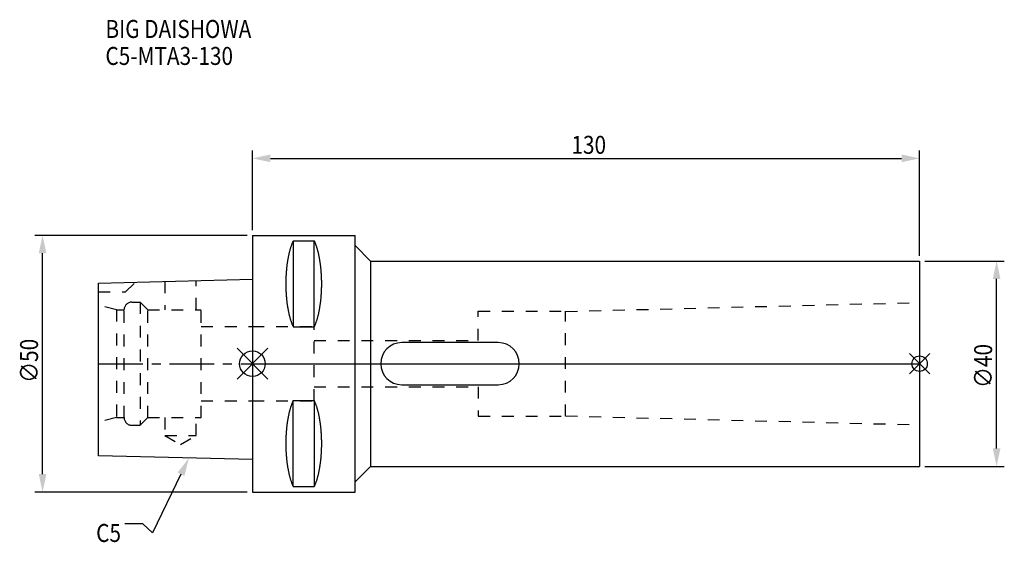
# Model space of a CAD drawing. Extents: x -45 to 146, y -35 to 67.
import ezdxf

# ---------------------------------------------------------------- set-up
doc = ezdxf.new("R2010")
doc.units = 0
doc.header["$LTSCALE"] = 23.1
doc.header["$PDMODE"] = 3
doc.header["$PDSIZE"] = 8
doc.linetypes.add('CENTER', pattern=[0.6, 0.375, -0.075, 0.075, -0.075])
doc.linetypes.add('DASHED', pattern=[0.2, 0.1, -0.1])
doc.layers.get('0').update_dxf_attribs({"linetype": 'CONTINUOUS'})
doc.layers.get('DEFPOINTS').update_dxf_attribs({"linetype": 'CONTINUOUS'})
for name, color, linetype in [('1', 4, 'CONTINUOUS'), ('2', 7, 'CONTINUOUS'), ('3', 1, 'DASHED'), ('4', 2, 'CENTER'), ('6', 5, 'CONTINUOUS'), ('NOCUT', 7, 'CONTINUOUS'), ('SK1', 4, 'CONTINUOUS'), ('SK3', 1, 'DASHED'), ('SK4', 2, 'CENTER')]:
    doc.layers.add(name, color=color, linetype=linetype)
doc.styles.get("Standard").update_dxf_attribs({"font": 'txt', "width": 0.85})
doc.dimstyles.get("Standard").update_dxf_attribs({"dimtxt": 3.5, "dimasz": 3.5, "dimexe": 1.5, "dimexo": 1, "dimtad": 1, "dimblk": '_FILLED', "dimblk1": '_FILLED', "dimblk2": '_FILLED', "dimcen": 0.09, "dimazin": 3, "dimtol": 1, "dimtp": 0.01, "dimtm": 0.01, "dimtfac": 1, "dimtofl": 0, "dimtmove": 0, "dimatfit": 3})

# ---------------------------------------------------------------- blocks, each defined once
blk = doc.blocks.new('_FILLED')
at = {"color": 0, "linetype": 'BYBLOCK'}
blk.add_solid([(0, 0), (-1, 0.214), (-1, -0.214)], dxfattribs=at)
blk = doc.blocks.new('*U11')
at = {"layer": '2', "color": 0, "width": 0.85}
blk.add_text('∅50', height=3.5, rotation=90, dxfattribs=at).set_placement((-41.77, -3.72))
blk = doc.blocks.new('*D1')
at = {"layer": '2', "color": 0}
for p, q in [((-1, 25), (-42.39, 25)), ((-40.89, -21.5), (-40.89, 21.5)), ((-1, -25), (-42.39, -25))]:
    blk.add_line(p, q, dxfattribs=at)
at = {"layer": 'DEFPOINTS', "color": 0}
for p in [(-40.89, 25), (0, 25), (0, -25)]:
    blk.add_point(p, dxfattribs=at)
blk.add_blockref('*U11', (0, 0))
at = {"layer": '2', "color": 0, "xscale": 3.5, "yscale": 3.5, "zscale": 3.5}
for p, rotation in [((-40.89, 25), 90), ((-40.89, -25), 270)]:
    blk.add_blockref('_FILLED', p, dxfattribs=dict(at, rotation=rotation))
blk = doc.blocks.new('*U10')
at = {"layer": '2', "color": 0, "width": 0.85}
blk.add_text('130', height=3.5, dxfattribs=at).set_placement((62.15, 40.88))
blk = doc.blocks.new('*D2')
at = {"layer": '2', "color": 0}
for p, q in [((0, 26), (0, 41.5)), ((130, 21), (130, 41.5)), ((3.5, 40), (126.5, 40))]:
    blk.add_line(p, q, dxfattribs=at)
at = {"layer": 'DEFPOINTS', "color": 0}
for p in [(130, 40), (0, 25), (130, 20)]:
    blk.add_point(p, dxfattribs=at)
blk.add_blockref('*U10', (0, 0))
at = {"layer": '2', "color": 0, "xscale": 3.5, "yscale": 3.5, "zscale": 3.5, "rotation": 180}
blk.add_blockref('_FILLED', (0, 40), dxfattribs=at)
at = {"layer": '2', "color": 0, "xscale": 3.5, "yscale": 3.5, "zscale": 3.5}
blk.add_blockref('_FILLED', (130, 40), dxfattribs=at)
blk = doc.blocks.new('*U9')
at = {"layer": '2', "color": 0, "width": 0.85}
blk.add_text('∅40', height=3.5, rotation=90, dxfattribs=at).set_placement((144.125, -4.71875))
blk = doc.blocks.new('*D3')
at = {"layer": '2', "color": 0}
for p, q in [((131, 20), (146.5, 20)), ((145, -16.5), (145, 16.5)), ((131, -20), (146.5, -20))]:
    blk.add_line(p, q, dxfattribs=at)
at = {"layer": 'DEFPOINTS', "color": 0}
for p in [(130, 20), (145, 20), (130, -20)]:
    blk.add_point(p, dxfattribs=at)
blk.add_blockref('*U9', (0, 0))
at = {"layer": '2', "color": 0, "xscale": 3.5, "yscale": 3.5, "zscale": 3.5}
for p, rotation in [((145, 20), 90), ((145, -20), 270)]:
    blk.add_blockref('_FILLED', p, dxfattribs=dict(at, rotation=rotation))
blk = doc.blocks.new('*U6')
at = {"layer": '6', "width": 0.85}
for s, p in [('BIG DAISHOWA', (-28.64, 63.45)), ('C5-MTA3-130', (-28.64, 58.2))]:
    blk.add_text(s, height=3.5, dxfattribs=at).set_placement(p)
blk = doc.blocks.new('*U7')
at = {"layer": '6'}
blk.add_lwpolyline([(-13.92, -21.53), (-19.5, -32.98), (-21.37, -31.23), (-24.87, -31.23)], dxfattribs=at)
at = {"layer": '6', "xscale": 3.5, "yscale": 3.5, "zscale": 3.5, "rotation": 64.02086939136241}
blk.add_blockref('_FILLED', (-12.38, -18.39), dxfattribs=at)
blk = doc.blocks.new('*U8')
at = {"layer": '6', "width": 0.85}
blk.add_text('C5', height=3.5, dxfattribs=at).set_placement((-30.45, -34.73))

msp = doc.modelspace()

# ---------------------------------------------------------------- linework, layer by layer
for p, q in [((3, 3), (-3, -3)), ((-3, 3), (3, -3)), ((132, 2), (128, -2)), ((128, 2), (132, -2))]:
    msp.add_line(p, q)
for centre, radius in [((0, 0), 2.5), ((130, 0), 1.5)]:
    msp.add_circle(centre, radius)
at = {"layer": '1'}
for p, q in [((0, 25), (0, -25)), ((0, 25), (20, 25)), ((20, -25), (20, 25)), ((7.95, 23.953), (7.95, 7.16)), ((7.95, 23.953), (12.05, 23.953)), ((12.05, 7.16), (12.05, 23.953)), ((20, 23), (23, 20)), ((23, 20), (23, -20)), ((23, 20), (130, 20)), ((130, 20), (130, -20)), ((7.95, 7.16), (12.05, 7.16)), ((47.9, 4.1), (29.1, 4.1)), ((29.1, -4.1), (47.9, -4.1)), ((7.95, -23.953), (7.95, -7.16)), ((7.95, -7.16), (12.05, -7.16)), ((12.05, -7.16), (12.05, -23.953)), ((20, -23), (23, -20)), ((23, -20), (130, -20)), ((7.95, -23.953), (12.05, -23.953)), ((0, -25), (20, -25))]:
    msp.add_line(p, q, dxfattribs=at)
for points in [[(7.95, 23.953, 0), (7.908, 23.862, 0), (7.867, 23.77, 0), (7.826, 23.676, 0), (7.786, 23.58, 0), (7.746, 23.482, 0), (7.707, 23.383, 0), (7.668, 23.282, 0), (7.63, 23.179, 0), (7.592, 23.075, 0), (7.555, 22.969, 0), (7.518, 22.861, 0), (7.482, 22.752, 0), (7.446, 22.641, 0), (7.411, 22.529, 0), (7.377, 22.415, 0), (7.343, 22.299, 0), (7.31, 22.182, 0), (7.277, 22.064, 0), (7.245, 21.944, 0), (7.213, 21.823, 0), (7.182, 21.701, 0), (7.152, 21.577, 0), (7.122, 21.452, 0), (7.093, 21.326, 0), (7.064, 21.198, 0), (7.037, 21.069, 0), (7.01, 20.939, 0), (6.983, 20.808, 0), (6.957, 20.675, 0), (6.932, 20.541, 0), (6.907, 20.407, 0), (6.884, 20.271, 0), (6.86, 20.134, 0), (6.838, 19.997, 0), (6.816, 19.858, 0), (6.795, 19.718, 0), (6.774, 19.578, 0), (6.755, 19.436, 0), (6.736, 19.294, 0), (6.717, 19.151, 0), (6.7, 19.007, 0), (6.683, 18.863, 0), (6.667, 18.717, 0), (6.652, 18.571, 0), (6.637, 18.425, 0), (6.623, 18.277, 0), (6.61, 18.13, 0), (6.597, 17.981, 0), (6.585, 17.832, 0), (6.575, 17.683, 0), (6.564, 17.533, 0), (6.555, 17.382, 0), (6.546, 17.232, 0), (6.538, 17.081, 0), (6.531, 16.929, 0), (6.524, 16.777, 0), (6.519, 16.625, 0), (6.514, 16.473, 0), (6.51, 16.32, 0), (6.506, 16.168, 0), (6.503, 16.015, 0), (6.502, 15.862, 0), (6.5, 15.709, 0), (6.5, 15.556, 0), (6.5, 15.403, 0), (6.502, 15.251, 0), (6.503, 15.098, 0), (6.506, 14.945, 0), (6.51, 14.792, 0), (6.514, 14.64, 0), (6.519, 14.488, 0), (6.524, 14.335, 0), (6.531, 14.184, 0), (6.538, 14.032, 0), (6.546, 13.881, 0), (6.555, 13.73, 0), (6.564, 13.58, 0), (6.575, 13.43, 0), (6.585, 13.28, 0), (6.597, 13.132, 0), (6.61, 12.983, 0), (6.623, 12.835, 0), (6.637, 12.688, 0), (6.652, 12.541, 0), (6.667, 12.395, 0), (6.683, 12.25, 0), (6.7, 12.105, 0), (6.717, 11.961, 0), (6.736, 11.818, 0), (6.755, 11.676, 0), (6.774, 11.535, 0), (6.795, 11.394, 0), (6.816, 11.255, 0), (6.838, 11.116, 0), (6.86, 10.978, 0), (6.884, 10.841, 0), (6.907, 10.706, 0), (6.932, 10.571, 0), (6.957, 10.438, 0), (6.983, 10.305, 0), (7.01, 10.174, 0), (7.037, 10.044, 0), (7.064, 9.915, 0), (7.093, 9.787, 0), (7.122, 9.661, 0), (7.152, 9.536, 0), (7.182, 9.412, 0), (7.213, 9.289, 0), (7.245, 9.168, 0), (7.277, 9.049, 0), (7.31, 8.93, 0), (7.343, 8.813, 0), (7.377, 8.698, 0), (7.411, 8.584, 0), (7.446, 8.472, 0), (7.482, 8.361, 0), (7.518, 8.252, 0), (7.555, 8.144, 0), (7.592, 8.038, 0), (7.63, 7.934, 0), (7.668, 7.831, 0), (7.707, 7.73, 0), (7.746, 7.63, 0), (7.786, 7.533, 0), (7.826, 7.437, 0), (7.867, 7.343, 0), (7.908, 7.25, 0), (7.95, 7.16, 0)], [(12.05, 7.16, 0), (12.092, 7.25, 0), (12.133, 7.343, 0), (12.174, 7.437, 0), (12.214, 7.533, 0), (12.254, 7.63, 0), (12.293, 7.73, 0), (12.332, 7.831, 0), (12.37, 7.934, 0), (12.408, 8.038, 0), (12.445, 8.144, 0), (12.482, 8.252, 0), (12.518, 8.361, 0), (12.554, 8.472, 0), (12.589, 8.584, 0), (12.623, 8.698, 0), (12.657, 8.813, 0), (12.69, 8.93, 0), (12.723, 9.049, 0), (12.755, 9.168, 0), (12.787, 9.289, 0), (12.818, 9.412, 0), (12.848, 9.536, 0), (12.878, 9.661, 0), (12.907, 9.787, 0), (12.935, 9.915, 0), (12.963, 10.044, 0), (12.991, 10.174, 0), (13.017, 10.305, 0), (13.043, 10.438, 0), (13.068, 10.571, 0), (13.093, 10.706, 0), (13.117, 10.841, 0), (13.14, 10.978, 0), (13.162, 11.116, 0), (13.184, 11.255, 0), (13.205, 11.394, 0), (13.226, 11.535, 0), (13.245, 11.676, 0), (13.264, 11.818, 0), (13.283, 11.961, 0), (13.3, 12.105, 0), (13.317, 12.25, 0), (13.333, 12.395, 0), (13.348, 12.541, 0), (13.363, 12.688, 0), (13.377, 12.835, 0), (13.39, 12.983, 0), (13.403, 13.132, 0), (13.415, 13.28, 0), (13.425, 13.43, 0), (13.436, 13.58, 0), (13.445, 13.73, 0), (13.454, 13.881, 0), (13.462, 14.032, 0), (13.469, 14.184, 0), (13.476, 14.335, 0), (13.481, 14.488, 0), (13.486, 14.64, 0), (13.491, 14.792, 0), (13.494, 14.945, 0), (13.497, 15.098, 0), (13.498, 15.251, 0), (13.5, 15.403, 0), (13.5, 15.556, 0), (13.5, 15.709, 0), (13.498, 15.862, 0), (13.497, 16.015, 0), (13.494, 16.168, 0), (13.491, 16.32, 0), (13.486, 16.473, 0), (13.481, 16.625, 0), (13.476, 16.777, 0), (13.469, 16.929, 0), (13.462, 17.081, 0), (13.454, 17.232, 0), (13.445, 17.382, 0), (13.436, 17.533, 0), (13.425, 17.683, 0), (13.415, 17.832, 0), (13.403, 17.981, 0), (13.39, 18.13, 0), (13.377, 18.277, 0), (13.363, 18.425, 0), (13.348, 18.571, 0), (13.333, 18.717, 0), (13.317, 18.863, 0), (13.3, 19.007, 0), (13.283, 19.151, 0), (13.264, 19.294, 0), (13.245, 19.436, 0), (13.226, 19.578, 0), (13.205, 19.718, 0), (13.184, 19.858, 0), (13.162, 19.997, 0), (13.14, 20.134, 0), (13.117, 20.271, 0), (13.093, 20.407, 0), (13.068, 20.541, 0), (13.043, 20.675, 0), (13.017, 20.808, 0), (12.991, 20.939, 0), (12.963, 21.069, 0), (12.935, 21.198, 0), (12.907, 21.326, 0), (12.878, 21.452, 0), (12.848, 21.577, 0), (12.818, 21.701, 0), (12.787, 21.823, 0), (12.755, 21.944, 0), (12.723, 22.064, 0), (12.69, 22.182, 0), (12.657, 22.299, 0), (12.623, 22.415, 0), (12.589, 22.529, 0), (12.554, 22.641, 0), (12.518, 22.752, 0), (12.482, 22.861, 0), (12.445, 22.969, 0), (12.408, 23.075, 0), (12.37, 23.179, 0), (12.332, 23.282, 0), (12.293, 23.383, 0), (12.254, 23.482, 0), (12.214, 23.58, 0), (12.174, 23.676, 0), (12.133, 23.77, 0), (12.092, 23.862, 0), (12.05, 23.953, 0)], [(7.95, -7.16, 0), (7.908, -7.25, 0), (7.867, -7.343, 0), (7.826, -7.437, 0), (7.786, -7.533, 0), (7.746, -7.63, 0), (7.707, -7.73, 0), (7.668, -7.831, 0), (7.63, -7.934, 0), (7.592, -8.038, 0), (7.555, -8.144, 0), (7.518, -8.252, 0), (7.482, -8.361, 0), (7.446, -8.472, 0), (7.411, -8.584, 0), (7.377, -8.698, 0), (7.343, -8.813, 0), (7.31, -8.93, 0), (7.277, -9.049, 0), (7.245, -9.168, 0), (7.213, -9.289, 0), (7.182, -9.412, 0), (7.152, -9.536, 0), (7.122, -9.661, 0), (7.093, -9.787, 0), (7.064, -9.915, 0), (7.037, -10.044, 0), (7.01, -10.174, 0), (6.983, -10.305, 0), (6.957, -10.438, 0), (6.932, -10.571, 0), (6.907, -10.706, 0), (6.884, -10.841, 0), (6.86, -10.978, 0), (6.838, -11.116, 0), (6.816, -11.255, 0), (6.795, -11.394, 0), (6.774, -11.535, 0), (6.755, -11.676, 0), (6.736, -11.818, 0), (6.717, -11.961, 0), (6.7, -12.105, 0), (6.683, -12.25, 0), (6.667, -12.395, 0), (6.652, -12.541, 0), (6.637, -12.688, 0), (6.623, -12.835, 0), (6.61, -12.983, 0), (6.597, -13.132, 0), (6.585, -13.28, 0), (6.575, -13.43, 0), (6.564, -13.58, 0), (6.555, -13.73, 0), (6.546, -13.881, 0), (6.538, -14.032, 0), (6.531, -14.184, 0), (6.524, -14.335, 0), (6.519, -14.488, 0), (6.514, -14.64, 0), (6.51, -14.792, 0), (6.506, -14.945, 0), (6.503, -15.098, 0), (6.502, -15.251, 0), (6.5, -15.403, 0), (6.5, -15.556, 0), (6.5, -15.709, 0), (6.502, -15.862, 0), (6.503, -16.015, 0), (6.506, -16.168, 0), (6.51, -16.32, 0), (6.514, -16.473, 0), (6.519, -16.625, 0), (6.524, -16.777, 0), (6.531, -16.929, 0), (6.538, -17.081, 0), (6.546, -17.232, 0), (6.555, -17.382, 0), (6.564, -17.533, 0), (6.575, -17.683, 0), (6.585, -17.832, 0), (6.597, -17.981, 0), (6.61, -18.13, 0), (6.623, -18.277, 0), (6.637, -18.425, 0), (6.652, -18.571, 0), (6.667, -18.717, 0), (6.683, -18.863, 0), (6.7, -19.007, 0), (6.717, -19.151, 0), (6.736, -19.294, 0), (6.755, -19.436, 0), (6.774, -19.578, 0), (6.795, -19.718, 0), (6.816, -19.858, 0), (6.838, -19.997, 0), (6.86, -20.134, 0), (6.884, -20.271, 0), (6.907, -20.407, 0), (6.932, -20.541, 0), (6.957, -20.675, 0), (6.983, -20.808, 0), (7.01, -20.939, 0), (7.037, -21.069, 0), (7.064, -21.198, 0), (7.093, -21.326, 0), (7.122, -21.452, 0), (7.152, -21.577, 0), (7.182, -21.701, 0), (7.213, -21.823, 0), (7.245, -21.944, 0), (7.277, -22.064, 0), (7.31, -22.182, 0), (7.343, -22.299, 0), (7.377, -22.415, 0), (7.411, -22.529, 0), (7.446, -22.641, 0), (7.482, -22.752, 0), (7.518, -22.861, 0), (7.555, -22.969, 0), (7.592, -23.075, 0), (7.63, -23.179, 0), (7.668, -23.282, 0), (7.707, -23.383, 0), (7.746, -23.482, 0), (7.786, -23.58, 0), (7.826, -23.676, 0), (7.867, -23.77, 0), (7.908, -23.862, 0), (7.95, -23.953, 0)], [(12.05, -23.953, 0), (12.092, -23.862, 0), (12.133, -23.77, 0), (12.174, -23.676, 0), (12.214, -23.58, 0), (12.254, -23.482, 0), (12.293, -23.383, 0), (12.332, -23.282, 0), (12.37, -23.179, 0), (12.408, -23.075, 0), (12.445, -22.969, 0), (12.482, -22.861, 0), (12.518, -22.752, 0), (12.554, -22.641, 0), (12.589, -22.529, 0), (12.623, -22.415, 0), (12.657, -22.299, 0), (12.69, -22.182, 0), (12.723, -22.064, 0), (12.755, -21.944, 0), (12.787, -21.823, 0), (12.818, -21.701, 0), (12.848, -21.577, 0), (12.878, -21.452, 0), (12.907, -21.326, 0), (12.935, -21.198, 0), (12.963, -21.069, 0), (12.991, -20.939, 0), (13.017, -20.808, 0), (13.043, -20.675, 0), (13.068, -20.541, 0), (13.093, -20.407, 0), (13.117, -20.271, 0), (13.14, -20.134, 0), (13.162, -19.997, 0), (13.184, -19.858, 0), (13.205, -19.718, 0), (13.226, -19.578, 0), (13.245, -19.436, 0), (13.264, -19.294, 0), (13.283, -19.151, 0), (13.3, -19.007, 0), (13.317, -18.863, 0), (13.333, -18.717, 0), (13.348, -18.571, 0), (13.363, -18.425, 0), (13.377, -18.277, 0), (13.39, -18.13, 0), (13.403, -17.981, 0), (13.415, -17.832, 0), (13.425, -17.683, 0), (13.436, -17.533, 0), (13.445, -17.382, 0), (13.454, -17.232, 0), (13.462, -17.081, 0), (13.469, -16.929, 0), (13.476, -16.777, 0), (13.481, -16.625, 0), (13.486, -16.473, 0), (13.491, -16.32, 0), (13.494, -16.168, 0), (13.497, -16.015, 0), (13.498, -15.862, 0), (13.5, -15.709, 0), (13.5, -15.556, 0), (13.5, -15.403, 0), (13.498, -15.251, 0), (13.497, -15.098, 0), (13.494, -14.945, 0), (13.491, -14.792, 0), (13.486, -14.64, 0), (13.481, -14.488, 0), (13.476, -14.335, 0), (13.469, -14.184, 0), (13.462, -14.032, 0), (13.454, -13.881, 0), (13.445, -13.73, 0), (13.436, -13.58, 0), (13.425, -13.43, 0), (13.415, -13.28, 0), (13.403, -13.132, 0), (13.39, -12.983, 0), (13.377, -12.835, 0), (13.363, -12.688, 0), (13.348, -12.541, 0), (13.333, -12.395, 0), (13.317, -12.25, 0), (13.3, -12.105, 0), (13.283, -11.961, 0), (13.264, -11.818, 0), (13.245, -11.676, 0), (13.226, -11.535, 0), (13.205, -11.394, 0), (13.184, -11.255, 0), (13.162, -11.116, 0), (13.14, -10.978, 0), (13.117, -10.841, 0), (13.093, -10.706, 0), (13.068, -10.571, 0), (13.043, -10.438, 0), (13.017, -10.305, 0), (12.991, -10.174, 0), (12.963, -10.044, 0), (12.935, -9.915, 0), (12.907, -9.787, 0), (12.878, -9.661, 0), (12.848, -9.536, 0), (12.818, -9.412, 0), (12.787, -9.289, 0), (12.755, -9.168, 0), (12.723, -9.049, 0), (12.69, -8.93, 0), (12.657, -8.813, 0), (12.623, -8.698, 0), (12.589, -8.584, 0), (12.554, -8.472, 0), (12.518, -8.361, 0), (12.482, -8.252, 0), (12.445, -8.144, 0), (12.408, -8.038, 0), (12.37, -7.934, 0), (12.332, -7.831, 0), (12.293, -7.73, 0), (12.254, -7.63, 0), (12.214, -7.533, 0), (12.174, -7.437, 0), (12.133, -7.343, 0), (12.092, -7.25, 0), (12.05, -7.16, 0)]]:
    msp.add_polyline3d(points, dxfattribs=at)
for centre, start, end in [((29.1, 0), 90, 270), ((47.9, 0), 270, 90)]:
    msp.add_arc(centre, 4.1, start, end, dxfattribs=at)
at = {"layer": '3'}
for p, q in [((61, 10.181), (130, 11.912)), ((44, 4.5), (44, 10.25)), ((44, 10.25), (61, 10.25)), ((61, -10.25), (61, 10.25)), ((0, 7.25), (12, 7.25)), ((12, -7.25), (12, 7.25)), ((12, 4.5), (44, 4.5)), ((12, -4.5), (44, -4.5)), ((44, -4.5), (44, -10.25)), ((0, -7.25), (12, -7.25)), ((44, -10.25), (61, -10.25)), ((61, -10.181), (130, -11.912))]:
    msp.add_line(p, q, dxfattribs=at)
at = {"layer": '4'}
msp.add_line((0, 0), (130, 0), dxfattribs=at)
at = {"layer": 'NOCUT'}
for p, q in [((0, 0), (0, -25)), ((0, 0), (130, 0)), ((130, 0), (130, -20)), ((20, -23), (23, -20)), ((23, -20), (130, -20)), ((20, -25), (20, -23)), ((0, -25), (20, -25))]:
    msp.add_line(p, q, dxfattribs=at)
at = {"layer": 'SK1'}
for p, q in [((-30, 15.705), (0, 16.455)), ((-30, -17.945), (-30, 15.705)), ((0, 16.455), (0, -18.695)), ((0, -18.695), (-30, -17.945))]:
    msp.add_line(p, q, dxfattribs=at)
at = {"layer": 'SK3'}
for p, q in [((-24.7, 14), (-22.815, 15.885)), ((-17.05, 16.029), (-17.05, 10.5)), ((-10.95, 10.5), (-10.95, 16.181)), ((-30, 14), (-24.7, 14)), ((-23.5, 12), (-21.9, 12)), ((-21.9, 12), (-21.9, -12)), ((-21.9, 12), (-20.4, 10.5)), ((-26.5, 10.5), (-30, 11.438)), ((-26.5, 10.5), (-26.5, -10.5)), ((-26.5, 10.5), (-25, 10.5)), ((-25, -10.5), (-25, 10.5)), ((-20.4, -10.5), (-20.4, 10.5)), ((-20.4, 10.5), (-10, 10.5)), ((-10, -10.5), (-10, 10.5)), ((-10, 7.25), (0, 7.25)), ((-10, -7.25), (0, -7.25)), ((-26.5, -10.5), (-30, -11.438)), ((-26.5, -10.5), (-25, -10.5)), ((-21.9, -12), (-20.4, -10.5)), ((-20.4, -10.5), (-10, -10.5)), ((-17.05, -10.5), (-17.05, -14)), ((-10.95, -14), (-10.95, -10.5)), ((-23.5, -12), (-21.9, -12)), ((-17.05, -14), (-14, -15.761)), ((-17.05, -14), (-10.95, -14)), ((-14, -15.761), (-10.95, -14))]:
    msp.add_line(p, q, dxfattribs=at)
for centre, start, end in [((-23.5, 10.5), 90, 180), ((-23.5, -10.5), 180, 270)]:
    msp.add_arc(centre, 1.5, start, end, dxfattribs=at)
at = {"layer": 'SK4'}
msp.add_line((-30, 0), (0, 0), dxfattribs=at)

# ---------------------------------------------------------------- block references
for name in ['*U6', '*U7', '*U8']:
    msp.add_blockref(name, (0, 0))

# ---------------------------------------------------------------- dimensions: what is measured, and where the dimension line sits
at = {"layer": '2'}
dim = msp.add_linear_dim(base=(130, 40), p1=(0, 25), p2=(130, 20), dimstyle='Standard', dxfattribs=at)
dim.commit()
dim.dimension.update_dxf_attribs({"geometry": '*D2', "text_midpoint": (65.372, 40), "dimtype": 128})
for base, p1, p2, picture, middle in [((-40.891, 25), (0, -25), (0, 25), '*D1', (-40.891, 0)), ((145, 20), (130, -20), (130, 20), '*D3', (145, -1))]:
    dim = msp.add_linear_dim(base=base, p1=p1, p2=p2, angle=90, text='%%c<>', dimstyle='Standard', dxfattribs=at)
    dim.commit()
    dim.dimension.update_dxf_attribs({"geometry": picture, "text_midpoint": middle, "dimtype": 128})

doc.saveas('drawing.dxf')
